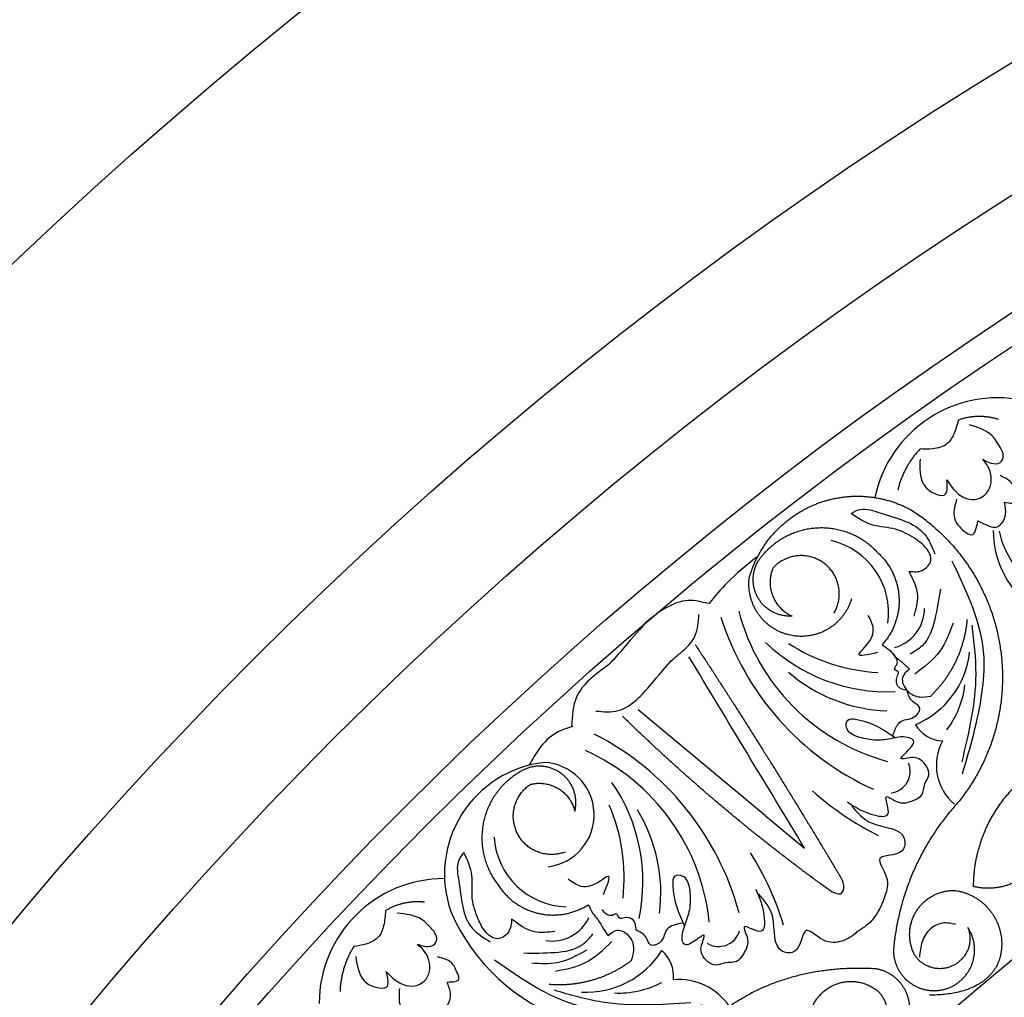
# Model space of a CAD drawing. Units: inches. Extents: x -500 to -173, y 253 to 357.
# Drawn here: x -308 to -303, y 314 to 318 of the extents above; entities that cross this region are included whole.
import ezdxf

# ---------------------------------------------------------------- set-up
doc = ezdxf.new("R2010")
doc.units = ezdxf.units.IN
doc.header["$MEASUREMENT"] = 0
doc.layers.add('DC703-312', color=7, linetype='Continuous')

# ---------------------------------------------------------------- blocks, each defined once
blk = doc.blocks.new('DC703-312')
at = {"layer": 'DC703-312', "color": 0, "linetype": 'ByBlock'}
blk.add_line((-10.3749, 11.9394), (-10.9396, 12.4083), dxfattribs=at)
at = {"layer": 'DC703-312', "linetype": 'ByBlock'}
blk.add_line((-10.3749, 11.9394), (-10.2023, 11.7961), dxfattribs=at)
for radius in [19.875, 17.875, 17.375, 16.9375, 16.8125, 14.625, 13.5625]:
    blk.add_circle((0, 0), radius, dxfattribs=at)
at = {"layer": 'DC703-312', "color": 0, "linetype": 'ByBlock'}
for centre, radius, start, end in [((-9.347, 13.2371), 0.5547, 78.3561, 168.3068), ((-8.9354, 13.2061), 0.4302, 180.2789, 229.8407), ((-8.9153, 13.2992), 0.436, 193.0723, 231.862), ((-10.1588, 12.8378), 0.3294, 352.064, 76.9848), ((-9.5876, 13.0847), 0.9377, 194.7353, 254.7353), ((-9.8513, 12.8597), 0.1812, 285.8708, 359.4013), ((-9.3782, 13.1976), 1.2534, 197.5559, 245.5476), ((-9.8346, 13.267), 0.778, 226.0097, 272.5408), ((-9.835, 13.3792), 0.8057, 237.0156, 267.0156), ((-9.8642, 12.7083), 0.3961, 292.7456, 353.6026), ((-9.813, 13.105), 0.7013, 229.0302, 267.9724), ((-9.9036, 12.5698), 0.4156, 323.0531, 353.0531), ((-9.5822, 12.4215), 0.1509, 211.3585, 266.6197), ((-11.7036, 11.1846), 1.2534, 15.0093, 63.001), ((-9.3918, 12.1637), 0.2262, 151.7457, 229.864), ((-11.5579, 11.3727), 0.9377, 5.8216, 65.8216), ((-11.3009, 11.6806), 0.4981, 96.4654, 199.4785), ((-11.3677, 11.9436), 0.2322, 277.1066, 87.3575), ((-9.831, 12.1371), 0.0972, 277.3479, 21.8466), ((-11.6972, 11.6463), 0.778, 348.0161, 34.5472), ((-9.2935, 13.0297), 1.3131, 228.2903, 243.6871), ((-11.8078, 11.6651), 0.8057, 353.5413, 23.5413), ((-11.541, 11.5984), 0.7013, 352.5844, 31.5267), ((-11.2501, 11.8651), 0.3294, 183.5721, 268.4929), ((-11.5519, 11.0735), 1.3131, 16.8698, 32.2666), ((-11.8, 11.1062), 0.5547, 89.8642, 179.8149), ((-10.9619, 11.8651), 0.8814, 203.4376, 298.9443), ((-11.3222, 11.5654), 0.1812, 261.1556, 334.686), ((-10.5832, 11.4573), 0.0972, 238.7103, 343.209), ((-11.1707, 11.5533), 0.3961, 266.9543, 327.8113), ((-10.934, 11.228), 0.1509, 353.9372, 49.1984), ((-11.0276, 11.5694), 0.4156, 267.5038, 297.5038), ((-10.7583, 10.9456), 0.2677, 33.622, 95.5083)]:
    blk.add_arc(centre, radius, start, end, dxfattribs=at)
for points, weights in [([(-9.3429, 13.6957), (-9.4011, 13.7145), (-9.4622, 13.7137), (-9.5199, 13.6933)], [1, 0.964875349482, 0.964875349482, 1]), ([(-9.6901, 13.5653), (-9.7388, 13.5138), (-9.7725, 13.4515), (-9.789, 13.3825)], [1, 0.977283884193, 0.977283884193, 1]), ([(-10.4476, 12.9942), (-10.4052, 13.1428), (-10.3025, 13.2582), (-10.1598, 13.3176)], [1, 0.933782212859, 0.933782212859, 1]), ([(-10.1598, 13.3176), (-10.0171, 13.3769), (-9.8628, 13.3684), (-9.7276, 13.2936)], [1, 0.933782212859, 0.933782212859, 1]), ([(-9.7276, 13.2936), (-9.5158, 13.1567), (-9.3775, 12.9458), (-9.3365, 12.6969)], [1, 0.942945928266, 0.942945928266, 1]), ([(-10.3827, 13.1002), (-10.3186, 13.174), (-10.2299, 13.215), (-10.1322, 13.2163)], [1, 0.941659346407, 0.941659346407, 1]), ([(-10.1322, 13.2163), (-10.0344, 13.2175), (-9.9447, 13.1786), (-9.8788, 13.1065)], [1, 0.941659346407, 0.941659346407, 1]), ([(-10.3422, 13.0375), (-10.3795, 12.9502), (-10.3443, 12.862), (-10.2572, 12.8245)], [1, 0.805545613152, 0.805545613152, 1]), ([(-9.6429, 12.47), (-9.548, 12.5612), (-9.4914, 12.68), (-9.4804, 12.8111)], [1, 0.957154752057, 0.957154752057, 1]), ([(-10.6867, 12.6975), (-10.4616, 12.355), (-10.2445, 12.0073), (-10.0354, 11.6547)], [1, 0.999822374931, 0.999822374931, 1]), ([(-9.3365, 12.6969), (-9.2954, 12.448), (-9.3586, 12.2039), (-9.5152, 12.0062)], [1, 0.942945928266, 0.942945928266, 1]), ([(-10.0805, 11.6011), (-10.4093, 11.8373), (-10.7195, 12.0976), (-11.0093, 12.3804)], [1, 0.998118573815, 0.998118573815, 1]), ([(-11.2879, 12.1317), (-11.3457, 12.1706), (-11.4155, 12.1696), (-11.4722, 12.129)], [1, 0.881077574213, 0.881077574213, 1]), ([(-11.4722, 12.129), (-11.5555, 12.0779), (-11.6106, 11.9971), (-11.6278, 11.9009)], [1, 0.941659346407, 0.941659346407, 1]), ([(-11.2208, 11.96), (-11.2046, 12.0278), (-11.23, 12.0928), (-11.2879, 12.1317)], [1, 0.881077574213, 0.881077574213, 1]), ([(-11.4753, 11.8601), (-11.5167, 11.9411), (-11.4932, 12.0291), (-11.417, 12.0788)], [1, 0.829154836385, 0.829154836385, 1]), ([(-11.417, 12.0788), (-11.3248, 12.1013), (-11.2436, 12.0521), (-11.2208, 11.96)], [1, 0.805545613152, 0.805545613152, 1]), ([(-9.4527, 11.6258), (-9.4528, 11.795), (-9.3878, 11.9513), (-9.2676, 12.0705)], [1, 0.948588041746, 0.948588041746, 1]), ([(-9.5152, 12.0062), (-9.6854, 11.8221), (-9.7867, 11.5928), (-9.8082, 11.3431)], [1, 0.963983364335, 0.963983364335, 1]), ([(-11.6278, 11.9009), (-11.6451, 11.8047), (-11.6214, 11.7099), (-11.5611, 11.633)], [1, 0.941659346407, 0.941659346407, 1]), ([(-11.264, 11.7788), (-11.349, 11.7463), (-11.4339, 11.779), (-11.4753, 11.8601)], [1, 0.829154836385, 0.829154836385, 1]), ([(-9.123, 11.8149), (-9.1679, 11.6667), (-9.3022, 11.5897), (-9.4527, 11.6258)], [1, 0.818482245701, 0.818482245701, 1]), ([(-11.5611, 11.633), (-11.5191, 11.5675), (-11.4553, 11.523), (-11.3793, 11.5063)], [1, 0.949253021674, 0.949253021674, 1]), ([(-9.7066, 11.5165), (-9.6683, 11.5777), (-9.6044, 11.6113), (-9.5322, 11.6081)], [1, 0.9090459392, 0.9090459392, 1]), ([(-9.5322, 11.6081), (-9.4063, 11.589), (-9.3246, 11.4912), (-9.3283, 11.3638)], [1, 0.832612171828, 0.832612171828, 1]), ([(-11.8875, 11.5564), (-11.9482, 11.5632), (-12.008, 11.5502), (-12.0604, 11.5187)], [1, 0.964875349482, 0.964875349482, 1]), ([(-11.3793, 11.5063), (-11.3034, 11.4896), (-11.2268, 11.5032), (-11.1612, 11.5452)], [1, 0.949253021674, 0.949253021674, 1]), ([(-9.7125, 11.3196), (-9.7471, 11.383), (-9.7449, 11.4552), (-9.7066, 11.5165)], [1, 0.9090459392, 0.9090459392, 1]), ([(-9.4639, 11.2717), (-9.4385, 11.329), (-9.4437, 11.3916), (-9.4782, 11.444)], [1, 0.918557831768, 0.918557831768, 1]), ([(-12.2016, 11.3593), (-12.2391, 11.2991), (-12.2597, 11.2313), (-12.2621, 11.1605)], [1, 0.977283884193, 0.977283884193, 1]), ([(-9.3283, 11.3638), (-9.3319, 11.2365), (-9.419, 11.1435), (-9.6478, 11.1446)], [1, 0.832612171828, 0.832612171828, 1]), ([(-10.9719, 11.2959), (-11.0774, 11.2172), (-11.2039, 11.1809), (-11.3351, 11.1915)], [1, 0.957154752057, 0.957154752057, 1]), ([(-9.6011, 11.1663), (-9.5391, 11.176), (-9.4893, 11.2143), (-9.4639, 11.2717)], [1, 0.918557831768, 0.918557831768, 1]), ([(-9.8849, 11.2608), (-10.1194, 11.2756), (-10.3489, 11.2251), (-10.5353, 11.0938)], [1, 0.974129947402, 0.974129947402, 1]), ([(-9.7615, 11.1762), (-9.7888, 11.2217), (-9.8326, 11.2517), (-9.8849, 11.2608)], [1, 0.939713305197, 0.939713305197, 1]), ([(-10.1834, 11.0146), (-10.1848, 11.0898), (-10.1455, 11.1539), (-10.0778, 11.1866)], [1, 0.894621016861, 0.894621016861, 1]), ([(-10.0778, 11.1866), (-10.0101, 11.2193), (-9.9354, 11.2103), (-9.8774, 11.1625)], [1, 0.894621016861, 0.894621016861, 1]), ([(-9.8774, 11.1625), (-9.8261, 11.113), (-9.8208, 11.0419), (-9.8641, 10.9853)], [1, 0.830894426291, 0.830894426291, 1]), ([(-9.7446, 11.0275), (-9.7281, 11.0779), (-9.7341, 11.1307), (-9.7615, 11.1762)], [1, 0.939713305197, 0.939713305197, 1])]:
    blk.add_rational_spline(points, weights, degree=3, dxfattribs=at)
for points, knots in [([(-9.5199, 13.6933), (-9.5259, 13.6718), (-9.5364, 13.6344), (-9.5696, 13.5784), (-9.6308, 13.5628), (-9.6719, 13.5645), (-9.6901, 13.5653)], [0.6521119, 0.6521119, 0.6521119, 0.6521119, 0.7269153, 0.7821622, 0.8590767, 0.9202673, 0.9202673, 0.9202673, 0.9202673]), ([(-9.4112, 13.5193), (-9.3999, 13.5126), (-9.3772, 13.4991), (-9.3328, 13.4968), (-9.3153, 13.5373), (-9.3383, 13.5783), (-9.3742, 13.6421), (-9.4338, 13.6602), (-9.4714, 13.6717)], [0.7414618, 0.7414618, 0.7414618, 0.7414618, 0.7858653, 0.8305528, 0.8666809, 0.9078774, 0.9807813, 1.1048822, 1.1048822, 1.1048822, 1.1048822]), ([(-9.69, 13.5202), (-9.6916, 13.4797), (-9.6941, 13.4168), (-9.6377, 13.3689), (-9.5663, 13.3476), (-9.5693, 13.3979), (-9.5711, 13.4284)], [0, 0, 0, 0, 0.1245767, 0.1936383, 0.2436697, 0.3203885, 0.3203885, 0.3203885, 0.3203885]), ([(-9.5711, 13.4284), (-9.5636, 13.4166), (-9.544, 13.3862), (-9.5045, 13.3482), (-9.452, 13.3369), (-9.4082, 13.3527), (-9.3663, 13.4019), (-9.3759, 13.4738), (-9.4034, 13.5092), (-9.4112, 13.5193)], [0.3203885, 0.3203885, 0.3203885, 0.3203885, 0.3670637, 0.4412416, 0.4966217, 0.5355567, 0.5915323, 0.6988644, 0.7414618, 0.7414618, 0.7414618, 0.7414618]), ([(-9.3155, 13.3289), (-9.2913, 13.3249), (-9.2533, 13.3185), (-9.2659, 13.3718), (-9.2763, 13.4187), (-9.3138, 13.4367), (-9.3354, 13.447)], [0.5238998, 0.5238998, 0.5238998, 0.5238998, 0.5840776, 0.6181204, 0.6720512, 0.7462751, 0.7462751, 0.7462751, 0.7462751]), ([(-9.5279, 13.3424), (-9.5356, 13.3169), (-9.5517, 13.2632), (-9.5108, 13.209), (-9.4483, 13.1709), (-9.4396, 13.2159), (-9.4338, 13.2463)], [0, 0, 0, 0, 0.084011, 0.1763788, 0.2127367, 0.2879742, 0.2879742, 0.2879742, 0.2879742]), ([(-9.4338, 13.2463), (-9.4225, 13.2407), (-9.3964, 13.2279), (-9.3565, 13.2118), (-9.3231, 13.2369), (-9.3055, 13.2767), (-9.312, 13.3105), (-9.3155, 13.3289)], [0.2879742, 0.2879742, 0.2879742, 0.2879742, 0.3309462, 0.3878032, 0.4116286, 0.4625526, 0.5238998, 0.5238998, 0.5238998, 0.5238998]), ([(-9.9963, 13.2797), (-9.9822, 13.2872), (-9.9416, 13.3088), (-9.8252, 13.2631), (-9.6786, 13.2337), (-9.6375, 13.1315), (-9.6248, 13.0997)], [0.8377537, 0.8377537, 0.8377537, 0.8377537, 0.8889618, 0.9859581, 1.2292625, 1.3389865, 1.3389865, 1.3389865, 1.3389865]), ([(-9.7151, 13.1694), (-9.7422, 13.1851), (-9.7994, 13.2185), (-9.9056, 13.2184), (-9.9655, 13.2589), (-9.9963, 13.2797)], [0.4989432, 0.4989432, 0.4989432, 0.4989432, 0.6019769, 0.7166437, 0.8377537, 0.8377537, 0.8377537, 0.8377537]), ([(-9.7387, 13.0224), (-9.7186, 13.0207), (-9.6788, 13.0173), (-9.6298, 13.069), (-9.6613, 13.1325), (-9.6957, 13.1561), (-9.7151, 13.1694)], [0.2289798, 0.2289798, 0.2289798, 0.2289798, 0.2941416, 0.3585988, 0.4199399, 0.4989432, 0.4989432, 0.4989432, 0.4989432]), ([(-9.7168, 12.8245), (-9.7078, 12.8546), (-9.6875, 12.9228), (-9.7204, 12.9867), (-9.7387, 13.0224)], [0, 0, 0, 0, 0.1012252, 0.2289798, 0.2289798, 0.2289798, 0.2289798]), ([(-10.796, 12.6246), (-10.7649, 12.651), (-10.7326, 12.676), (-10.6774, 12.731), (-10.6729, 12.7985), (-10.6707, 12.8319)], [0.2732823, 0.2732823, 0.2732823, 0.2732823, 0.2991868, 0.4092122, 0.517597, 0.517597, 0.517597, 0.517597]), ([(-9.8578, 12.6976), (-9.8457, 12.6895), (-9.8239, 12.6748), (-9.7978, 12.6405), (-9.7651, 12.6172), (-9.7454, 12.597), (-9.7373, 12.5888)], [10.1789001, 10.1789001, 10.1789001, 10.1789001, 10.2271147, 10.2658024, 10.3211656, 10.3597566, 10.3597566, 10.3597566, 10.3597566]), ([(-9.7472, 12.494), (-9.7638, 12.4982), (-9.795, 12.5063), (-9.798, 12.5482), (-9.7796, 12.5785), (-9.8115, 12.5884), (-9.7793, 12.6196), (-9.798, 12.6422), (-9.8114, 12.6584)], [0.3094553, 0.3094553, 0.3094553, 0.3094553, 0.3605768, 0.406042, 0.4315752, 0.4534694, 0.4766948, 0.5351326, 0.5351326, 0.5351326, 0.5351326]), ([(-9.7373, 12.5888), (-9.7503, 12.578), (-9.7813, 12.5522), (-9.7514, 12.4856), (-9.6953, 12.4614), (-9.6589, 12.4673), (-9.6429, 12.47)], [10.3597566, 10.3597566, 10.3597566, 10.3597566, 10.4113994, 10.4831914, 10.5511652, 10.6043269, 10.6043269, 10.6043269, 10.6043269]), ([(-9.8112, 12.2935), (-9.802, 12.3205), (-9.7848, 12.3711), (-9.7137, 12.3639), (-9.6792, 12.4235), (-9.7329, 12.4445), (-9.7419, 12.4756), (-9.7472, 12.494)], [0, 0, 0, 0, 0.0839, 0.1567679, 0.205129, 0.2475676, 0.3094553, 0.3094553, 0.3094553, 0.3094553]), ([(-11.1281, 12.4037), (-11.0942, 12.4003), (-11.0267, 12.3936), (-10.9627, 12.4392), (-10.9327, 12.4672), (-10.9268, 12.473)], [0, 0, 0, 0, 0.1102312, 0.2188734, 0.2466255, 0.2466255, 0.2466255, 0.2466255]), ([(-9.9667, 12.2886), (-9.989, 12.2988), (-10.0225, 12.314), (-10.0154, 12.3741), (-9.9086, 12.3592), (-9.8486, 12.3187), (-9.7992, 12.2854)], [1.161053, 1.161053, 1.161053, 1.161053, 1.2338915, 1.2705299, 1.315711, 1.5259965, 1.5259965, 1.5259965, 1.5259965]), ([(-10.0124, 12.0007), (-9.9781, 11.9779), (-9.9298, 11.9459), (-9.8039, 11.9268), (-9.8648, 12.0515), (-9.7804, 11.9851), (-9.7287, 12.0023), (-9.6727, 12.0307), (-9.6751, 12.0804), (-9.6366, 12.1279), (-9.6754, 12.1849), (-9.7224, 12.2032), (-9.797, 12.1796), (-9.7387, 12.2298), (-9.7056, 12.2739), (-9.7644, 12.2952), (-9.8189, 12.279), (-9.8946, 12.2708), (-9.9426, 12.2827), (-9.9667, 12.2886)], [0, 0, 0, 0, 0.152533, 0.214436, 0.301258, 0.352613, 0.446323, 0.487921, 0.544328, 0.591489, 0.67684, 0.713348, 0.773526, 0.826767, 0.88292, 0.913502, 0.996951, 1.078908, 1.161053, 1.161053, 1.161053, 1.161053]), ([(-9.9947, 11.9847), (-9.9686, 11.9537), (-9.9085, 11.8823), (-9.7486, 11.8883), (-9.7612, 11.7535), (-9.9089, 11.7759), (-9.8208, 11.6635), (-9.8443, 11.5846), (-9.8716, 11.5179), (-9.8956, 11.4855), (-9.9065, 11.4725)], [0, 0, 0, 0, 0.134621, 0.3099515, 0.3710527, 0.4864474, 0.5801513, 0.6827424, 0.7611184, 0.8177087, 0.8177087, 0.8177087, 0.8177087]), ([(-11.7127, 11.7773), (-11.7224, 11.7647), (-11.7503, 11.7281), (-11.7244, 11.6058), (-11.7195, 11.4564), (-11.6254, 11.3991), (-11.5961, 11.3813)], [0.8377537, 0.8377537, 0.8377537, 0.8377537, 0.8889618, 0.9859581, 1.2292625, 1.3389865, 1.3389865, 1.3389865, 1.3389865]), ([(-11.65, 11.4818), (-11.6611, 11.5111), (-11.6846, 11.573), (-11.6671, 11.6778), (-11.6972, 11.7435), (-11.7127, 11.7773)], [0.4989432, 0.4989432, 0.4989432, 0.4989432, 0.6019769, 0.7166437, 0.8377537, 0.8377537, 0.8377537, 0.8377537]), ([(-10.7104, 11.616), (-10.7167, 11.6397), (-10.7263, 11.6753), (-10.7867, 11.6781), (-10.7896, 11.5704), (-10.7595, 11.5045), (-10.7347, 11.4503)], [1.161053, 1.161053, 1.161053, 1.161053, 1.2338915, 1.2705299, 1.315711, 1.5259965, 1.5259965, 1.5259965, 1.5259965]), ([(-10.4189, 11.6139), (-10.4021, 11.5763), (-10.3784, 11.5234), (-10.3802, 11.3962), (-10.4932, 11.4766), (-10.4415, 11.3825), (-10.467, 11.3344), (-10.5043, 11.2837), (-10.5528, 11.2942), (-10.606, 11.264), (-10.6559, 11.3117), (-10.6662, 11.3611), (-10.6307, 11.4308), (-10.6898, 11.3815), (-10.7387, 11.3561), (-10.7501, 11.4176), (-10.7252, 11.4687), (-10.7047, 11.542), (-10.7085, 11.5914), (-10.7104, 11.616)], [0, 0, 0, 0, 0.152533, 0.214436, 0.301258, 0.352613, 0.446323, 0.487921, 0.544328, 0.591489, 0.67684, 0.713348, 0.773526, 0.826767, 0.88292, 0.913502, 0.996951, 1.078908, 1.161053, 1.161053, 1.161053, 1.161053]), ([(-10.0354, 11.6547), (-10.031, 11.6392), (-10.0249, 11.6176), (-10.0375, 11.5986), (-10.0421, 11.594)], [0.0461692, 0.0461692, 0.0461692, 0.0461692, 0.09642886, 0.11650353, 0.11650353, 0.11650353, 0.11650353]), ([(-9.9708, 11.425), (-9.9777, 11.4143), (-9.9912, 11.4075), (-10.036, 11.3798), (-10.1177, 11.3696), (-10.2141, 11.475), (-10.2162, 11.3256), (-10.3513, 11.3353), (-10.3191, 11.492), (-10.3797, 11.563), (-10.4061, 11.5938)], [0.8978854, 0.8978854, 0.8978854, 0.8978854, 1.0153671, 1.0937431, 1.1963342, 1.2900381, 1.4054328, 1.466534, 1.6418645, 1.7764855, 1.7764855, 1.7764855, 1.7764855]), ([(-10.0355, 11.6022), (-10.0421, 11.594), (-10.043, 11.5877), (-10.066, 11.5959), (-10.0805, 11.6011)], [0.147504, 0.147504, 0.147504, 0.147504, 0.17802807, 0.22983674, 0.22983674, 0.22983674, 0.22983674]), ([(-11.1612, 11.5452), (-11.1552, 11.5319), (-11.1443, 11.508), (-11.1147, 11.4766), (-11.0971, 11.4406), (-11.0804, 11.4178), (-11.0736, 11.4084)], [10.1789001, 10.1789001, 10.1789001, 10.1789001, 10.2271147, 10.2658024, 10.3211656, 10.3597566, 10.3597566, 10.3597566, 10.3597566]), ([(-12.0604, 11.5187), (-12.062, 11.4965), (-12.0649, 11.4577), (-12.0862, 11.3962), (-12.1431, 11.3687), (-12.1836, 11.3622), (-12.2016, 11.3593)], [0.6521119, 0.6521119, 0.6521119, 0.6521119, 0.7269153, 0.7821622, 0.8590767, 0.9202673, 0.9202673, 0.9202673, 0.9202673]), ([(-11.9192, 11.3699), (-11.9068, 11.3656), (-11.8819, 11.3569), (-11.8379, 11.3635), (-11.8288, 11.4067), (-11.8595, 11.4423), (-11.9074, 11.4976), (-11.9695, 11.5035), (-12.0086, 11.5072)], [0.7414618, 0.7414618, 0.7414618, 0.7414618, 0.7858653, 0.8305528, 0.8666809, 0.9078774, 0.9807813, 1.1048822, 1.1048822, 1.1048822, 1.1048822]), ([(-10.949, 11.4333), (-10.9505, 11.4503), (-10.9533, 11.4825), (-10.9942, 11.4922), (-11.0271, 11.4791), (-11.0316, 11.5122), (-11.0676, 11.4855), (-11.0869, 11.5077), (-11.1007, 11.5235)], [0.3094553, 0.3094553, 0.3094553, 0.3094553, 0.3605768, 0.406042, 0.4315752, 0.4534694, 0.4766948, 0.5351326, 0.5351326, 0.5351326, 0.5351326]), ([(-11.5011, 11.481), (-11.5028, 11.4609), (-11.506, 11.421), (-11.565, 11.3813), (-11.6224, 11.4227), (-11.64, 11.4605), (-11.65, 11.4818)], [0.2289798, 0.2289798, 0.2289798, 0.2289798, 0.2941416, 0.3585988, 0.4199399, 0.4989432, 0.4989432, 0.4989432, 0.4989432]), ([(-11.3095, 11.4269), (-11.3407, 11.423), (-11.4112, 11.4142), (-11.469, 11.457), (-11.5011, 11.481)], [0, 0, 0, 0, 0.1012252, 0.2289798, 0.2289798, 0.2289798, 0.2289798]), ([(-10.7407, 11.4635), (-10.7689, 11.4589), (-10.8216, 11.4502), (-10.8262, 11.3788), (-10.8906, 11.3546), (-10.9025, 11.411), (-10.9317, 11.425), (-10.949, 11.4333)], [0, 0, 0, 0, 0.0839, 0.1567679, 0.205129, 0.2475676, 0.3094553, 0.3094553, 0.3094553, 0.3094553]), ([(-11.0736, 11.4084), (-11.0608, 11.4195), (-11.0303, 11.4459), (-10.9696, 11.4054), (-10.9548, 11.3461), (-10.9667, 11.3112), (-10.9719, 11.2959)], [10.3597566, 10.3597566, 10.3597566, 10.3597566, 10.4113994, 10.4831914, 10.5511652, 10.6043269, 10.6043269, 10.6043269, 10.6043269]), ([(-12.0578, 11.2489), (-12.048, 11.2389), (-12.0228, 11.213), (-11.9764, 11.1836), (-11.9228, 11.183), (-11.883, 11.2072), (-11.8518, 11.2638), (-11.8756, 11.3323), (-11.9095, 11.3616), (-11.9192, 11.3699)], [0.3203885, 0.3203885, 0.3203885, 0.3203885, 0.3670637, 0.4412416, 0.4966217, 0.5355567, 0.5915323, 0.6988644, 0.7414618, 0.7414618, 0.7414618, 0.7414618]), ([(-12.1926, 11.3151), (-12.1861, 11.2751), (-12.176, 11.213), (-12.1112, 11.1774), (-12.0369, 11.1707), (-12.0499, 11.2194), (-12.0578, 11.2489)], [0, 0, 0, 0, 0.1245767, 0.1936383, 0.2436697, 0.3203885, 0.3203885, 0.3203885, 0.3203885]), ([(-11.7875, 11.2024), (-11.7629, 11.2033), (-11.7244, 11.2047), (-11.7474, 11.2544), (-11.767, 11.2983), (-11.8072, 11.3084), (-11.8305, 11.3142)], [0.5238998, 0.5238998, 0.5238998, 0.5238998, 0.5840776, 0.6181204, 0.6720512, 0.7462751, 0.7462751, 0.7462751, 0.7462751]), ([(-11.8869, 11.0979), (-11.8747, 11.0947), (-11.8465, 11.0873), (-11.8042, 11.0795), (-11.7765, 11.1108), (-11.7673, 11.1533), (-11.7803, 11.1851), (-11.7875, 11.2024)], [0.2879742, 0.2879742, 0.2879742, 0.2879742, 0.3309462, 0.3878032, 0.4116286, 0.4625526, 0.5238998, 0.5238998, 0.5238998, 0.5238998]), ([(-11.9983, 11.1733), (-12.0007, 11.1467), (-12.0058, 11.0909), (-11.9549, 11.046), (-11.886, 11.0211), (-11.8865, 11.067), (-11.8869, 11.0979)], [0, 0, 0, 0, 0.084011, 0.1763788, 0.2127367, 0.2879742, 0.2879742, 0.2879742, 0.2879742])]:
    blk.add_open_spline(points, degree=3, knots=knots, dxfattribs=at)
for points, weights, knots in [([(-10.2572, 12.8245), (-10.3268, 12.8196), (-10.3867, 12.8553), (-10.4156, 12.9188), (-10.4445, 12.9823), (-10.432, 13.0509), (-10.3827, 13.1002)], [1, 0.881077574213, 0.881077574213, 1, 0.881077574213, 0.881077574213, 1], [4.496006, 4.496006, 4.496006, 4.496006, 5.709117, 5.709117, 5.709117, 6.922228, 6.922228, 6.922228, 6.922228]), ([(-9.8788, 13.1065), (-9.821, 13.0543), (-9.7876, 12.9841), (-9.7836, 12.9064), (-9.7796, 12.8287), (-9.8057, 12.7554), (-9.8578, 12.6976)], [1, 0.949253021674, 0.949253021674, 1, 0.949253021674, 0.949253021674, 1], [8.608104, 8.608104, 8.608104, 8.608104, 9.393502, 9.393502, 9.393502, 10.1789, 10.1789, 10.1789, 10.1789]), ([(-10.0714, 12.8373), (-10.0254, 12.9158), (-10.0437, 13.005), (-10.1169, 13.0591), (-10.1901, 13.1132), (-10.2807, 13.1045), (-10.3422, 13.0375)], [1, 0.829154836385, 0.829154836385, 1, 0.829154836385, 0.829154836385, 1], [0, 0, 0, 0, 1.46432, 1.46432, 1.46432, 2.92864, 2.92864, 2.92864, 2.92864]), ([(-9.9944, 12.9005), (-10.0305, 12.7787), (-10.1396, 12.7135), (-10.264, 12.7392), (-10.3884, 12.7649), (-10.4626, 12.868), (-10.4476, 12.9942)], [1, 0.824358215531, 0.824358215531, 1, 0.824358215531, 0.824358215531, 1], [0, 0, 0, 0, 1.485719, 1.485719, 1.485719, 2.971439, 2.971439, 2.971439, 2.971439]), ([(-9.4782, 11.444), (-9.4522, 11.3776), (-9.4769, 11.3108), (-9.5399, 11.2773), (-9.6029, 11.2439), (-9.6721, 11.2608), (-9.7125, 11.3196)], [1, 0.830894426291, 0.830894426291, 1, 0.830894426291, 0.830894426291, 1], [10.808749, 10.808749, 10.808749, 10.808749, 12.265245, 12.265245, 12.265245, 13.721741, 13.721741, 13.721741, 13.721741]), ([(-9.8082, 11.3431), (-9.8078, 11.29), (-9.7854, 11.2419), (-9.745, 11.2074), (-9.7047, 11.1729), (-9.6536, 11.1584), (-9.6011, 11.1663)], [1, 0.939713305197, 0.939713305197, 1, 0.939713305197, 0.939713305197, 1], [7.096678, 7.096678, 7.096678, 7.096678, 7.953775, 7.953775, 7.953775, 8.810871, 8.810871, 8.810871, 8.810871])]:
    blk.add_rational_spline(points, weights, degree=3, knots=knots, dxfattribs=at)
at = {"layer": 'DC703-312', "linetype": 'ByBlock'}
for points in [[(-10.4158, 13.0848), (-10.5438, 12.9738), (-10.6268, 12.8792)], [(-11.0694, 12.6097), (-11.2129, 12.4659), (-11.236, 12.3362)], [(-11.2304, 12.335), (-11.3029, 12.307), (-11.3792, 12.2356), (-11.4233, 12.1657)]]:
    blk.add_spline(points, degree=3, dxfattribs=at)
at = {"layer": 'DC703-312', "color": 0, "linetype": 'ByBlock'}
for points in [[(-9.5019, 12.1248), (-9.4156, 12.4831), (-9.4066, 12.6407), (-9.5471, 13.0676)], [(-9.6, 12.9444), (-9.6251, 12.809), (-9.6805, 12.6928), (-9.7334, 12.6563)], [(-9.879, 12.6627), (-9.9611, 12.6562), (-9.9362, 12.6855), (-9.8978, 12.766), (-9.9197, 12.8277)], [(-9.5439, 12.7923), (-9.603, 12.6683), (-9.7136, 12.5677)], [(-9.5038, 12.1784), (-9.442, 12.5666), (-9.4592, 12.784)], [(-10.2023, 11.7961), (-10.7154, 12.6445)], [(-11.0938, 11.591), (-11.0739, 11.6709), (-11.1069, 11.651), (-11.1926, 11.6264), (-11.2499, 11.6581)], [(-9.5335, 11.4583), (-9.5894, 11.4637), (-9.6438, 11.4383), (-9.6806, 11.3804), (-9.6931, 11.3127)], [(-11.4469, 11.3314), (-11.3093, 11.3339), (-11.1855, 11.3694), (-11.1409, 11.4157)], [(-11.3061, 11.2511), (-11.1741, 11.2891), (-11.0567, 11.3816)], [(-11.4122, 11.2873), (-11.2996, 11.2894), (-11.1657, 11.3452)], [(-10.6546, 11.1002), (-11.0222, 11.0738), (-11.1791, 11.0907), (-11.5771, 11.2994)], [(-10.7071, 11.1108), (-11.1002, 11.1135), (-11.3118, 11.1662)]]:
    blk.add_spline(points, degree=3, dxfattribs=at)
at = {"layer": 'DC703-312', "linetype": 'ByBlock'}
blk.add_open_spline([(-10.6292, 12.8797), (-10.6589, 12.8873), (-10.7239, 12.9041), (-10.8248, 12.8621), (-10.8824, 12.8164), (-10.9107, 12.7913)], degree=3, knots=[0, 0, 0, 0, 0.0998826, 0.2189306, 0.3448294, 0.3448294, 0.3448294, 0.3448294], dxfattribs=at)
at = {"layer": 'DC703-312', "color": 0, "linetype": 'ByBlock'}
for points in [[(-10.9107, 12.7913), (-11.0469, 12.634), (-11.0579, 12.6221), (-11.0694, 12.6097)], [(-10.9268, 12.473), (-10.915, 12.4851), (-10.9039, 12.4966), (-10.796, 12.6246)], [(-9.9065, 11.4725), (-9.925, 11.4534), (-9.9472, 11.4377), (-9.9708, 11.425)]]:
    blk.add_open_spline(points, degree=3, dxfattribs=at)

msp = doc.modelspace()

# ---------------------------------------------------------------- block references
at = {"linetype": 'ByBlock'}
msp.add_blockref('DC703-312', (-294.14801, 303.01147), dxfattribs=at)

doc.saveas('drawing.dxf')
